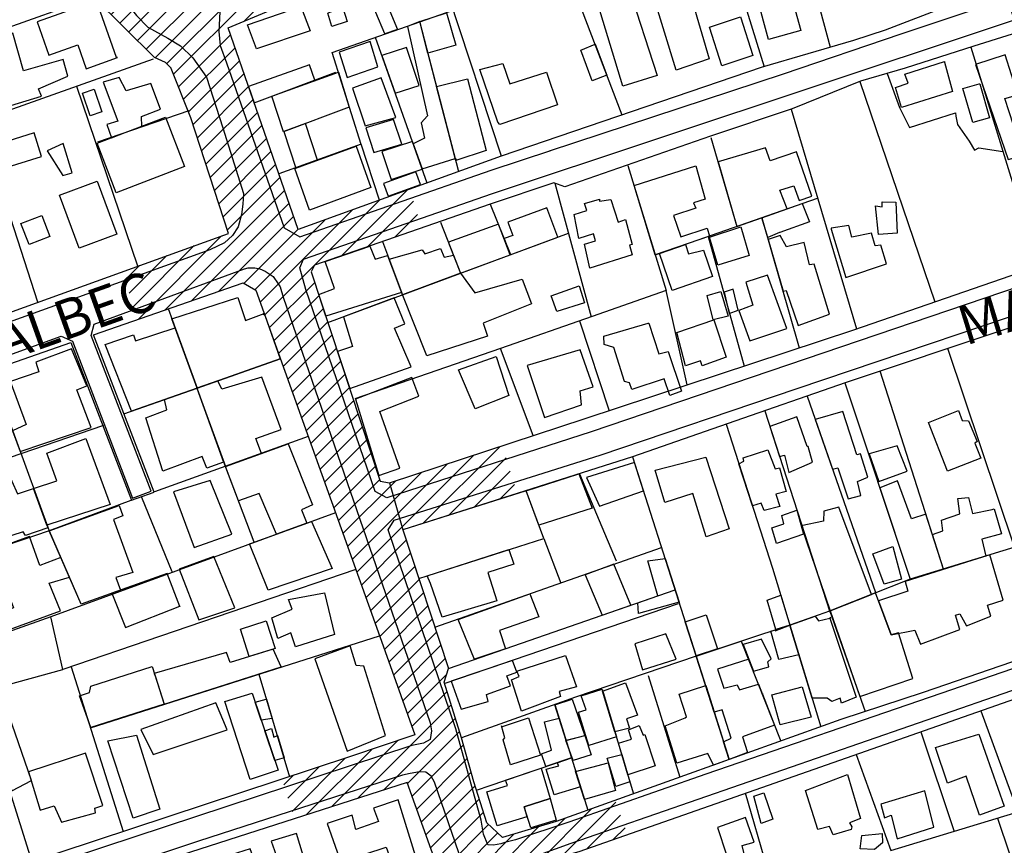
# Model space of a CAD drawing. Units: millimetres. Extents: x -1109 to 3856, y 299 to 2024.
# Drawn here: x 3203 to 3452, y 1181 to 1390 of the extents above; entities that cross this region are included whole.
import ezdxf

# ---------------------------------------------------------------- set-up
doc = ezdxf.new("R2010")
doc.units = ezdxf.units.MM
doc.header["$LTSCALE"] = 5
doc.layers.add('A01_NUEVO', color=1, linetype='Continuous', lineweight=0)
doc.layers.add('A06_TEXTO', color=7, linetype='Continuous', lineweight=13)
doc.styles.add('MONOTXT', font='MONOTXT', dxfattribs={"height": 0.2})

msp = doc.modelspace()

# ---------------------------------------------------------------- hatches: boundary and pattern name
at = {"layer": 'A01_NUEVO'}
h = msp.add_hatch(dxfattribs=at)
h.set_pattern_fill('ANSI31', color=10, scale=25)
h.set_pattern_definition([(45, (-363595.6335, -6307394.8923), (-2.2097086912, 2.2097086912), [])])
h.paths.add_polyline_path([(3234.975, 1484.977), (3226.815, 1510.707), (3227.495, 1512.897), (3265.345, 1527.017), (3269.675, 1526.487), (3265.045, 1536.497), (3262.015, 1540.837), (3255.995, 1545.647), (3251.185, 1549.147), (3236.865, 1555.337), (3235.345, 1552.367), (3227.625, 1543.817), (3214.819, 1528.022), (3212.005, 1527.227), (3208.155, 1526.817), (3202.965, 1527.617), (3169.855, 1535.777), (3167.32, 1536.39), (3164.627, 1525.427), (3193.345, 1516.597), (3192.945, 1497.647), (3192.415, 1486.547), (3208.795, 1431.367), (3221.645, 1395.287), (3237.005, 1379.987), (3239.765, 1378.707), (3241.265, 1377.197), (3246.235, 1364.697), (3255.695, 1335.507), (3228.894, 1325.827), (3232.713, 1313.694), (3259.455, 1323.007), (3262.635, 1321.107), (3278.105, 1277.902), (3293.575, 1234.697), (3302.865, 1208.647), (3286.565, 1203.087), (3271.195, 1198.017), (3269.265, 1197.393), (3272.396, 1187.397), (3300.975, 1196.557), (3309.035, 1173.917), (3328.765, 1109.537), (3334.525, 1091.397), (3333.415, 1088.917), (3322.145, 1084.747), (3321.485, 1085.497), (3316.375, 1083.987), (3316.435, 1080.717), (3307.003, 1077.312), (3310.889, 1064.952), (3327.015, 1070.407), (3341.665, 1073.137), (3347.705, 1051.297), (3351.585, 1036.837), (3368.245, 983.007), (3374.485, 964.057), (3363.655, 959.937), (3345.746, 954.061), (3349.115, 943.335), (3360.855, 946.997), (3377.575, 952.207), (3387.075, 920.257), (3393.395, 898.987), (3398.065, 883.277), (3370.954, 873.893), (3373.109, 867.042), (3400.785, 875.987), (3402.255, 874.787), (3412.815, 842.227), (3417.155, 824.797), (3401.545, 819.767), (3389.211, 815.798), (3390.946, 810.315), (3420.515, 820.347), (3427.025, 798.207), (3437.925, 760.657), (3453.165, 710.597), (3466.675, 669.247), (3469.475, 660.497), (3466.725, 656.637), (3430.903, 644.656), (3436.415, 627.757), (3438.925, 626.907), (3440.005, 624.857), (3440.365, 617.284), (3430.285, 610.917), (3409.665, 599.387), (3386.515, 589.547), (3384.352, 577.388), (3398.095, 573.277), (3421.045, 580.257), (3422.765, 580.787), (3428.885, 582.107), (3458.115, 584.857), (3501.255, 588.987), (3506.705, 589.267), (3503.325, 613.777), (3498.425, 627.087), (3488.885, 649.137), (3513.883, 657.679), (3507.599, 675.575), (3478.875, 666.827), (3465.965, 709.317), (3467.365, 714.129), (3494.948, 723.587), (3492.328, 731.426), (3474.185, 725.397), (3463.775, 722.217), (3459.905, 735.167), (3461.075, 735.387), (3447.755, 779.767), (3444.645, 790.047), (3446.805, 794.477), (3474.961, 803.829), (3472.375, 811.747), (3445.075, 802.567), (3442.315, 802.297), (3440.489, 803.204), (3439.925, 804.747), (3439.565, 806.287), (3432.755, 827.327), (3412.165, 897.977), (3413.595, 901.087), (3448.529, 912.806), (3444.804, 923.911), (3424.415, 917.037), (3424.655, 919.947), (3424.525, 920.277), (3415.235, 917.727), (3401.625, 962.127), (3410.924, 964.693), (3410.095, 967.817), (3429.212, 974.363), (3425.101, 986.244), (3399.265, 977.437), (3388.525, 973.777), (3371.385, 1027.387), (3370.485, 1027.087), (3354.604, 1080.383), (3354.485, 1083.197), (3355.365, 1084.187), (3356.595, 1084.777), (3361.285, 1086.147), (3375.045, 1090.847), (3382.707, 1093.551), (3380.358, 1101.492), (3351.909, 1091.943), (3346.89, 1106.612), (3341.955, 1121.037), (3334.815, 1148.327), (3327.965, 1174.537), (3344.505, 1179.077), (3356.677, 1183.347), (3353.556, 1192.041), (3338.645, 1186.697), (3325.075, 1182.587), (3321.065, 1186.377), (3317.805, 1196.727), (3314.685, 1207.887), (3310.295, 1221.917), (3311.405, 1225.367), (3299.874, 1260.471), (3328.815, 1269.668), (3325.015, 1281.725), (3296.495, 1272.337), (3294.135, 1272.807), (3285.41, 1299.292), (3276.685, 1325.777), (3277.455, 1327.417), (3304.606, 1336.989), (3301.566, 1346.633), (3293.935, 1343.877), (3273.325, 1336.437), (3264.485, 1361.977), (3255.645, 1387.517), (3266.375, 1392.017), (3258.39, 1416.292), (3250.405, 1440.567), (3278.362, 1451.448), (3271.769, 1468.389), (3245.555, 1458.307), (3243.135, 1459.247)])

# ---------------------------------------------------------------- linework, layer by layer
at = {"color": 253}
for p, q in [((3393.365, 1437.077, 839.43), (3408.005, 1382.597, 837.87)), ((3355.345, 1365.427, 833.91), (3336.155, 1415.477, 835.01)), ((3324.805, 1355.017, 833.22), (3307.925, 1406.277, 833.37)), ((3221.605, 1395.267, 831.72), (3158.465, 1372.787, 828.91)), ((3313.975, 1351.107, 832.69), (3304.145, 1389.077, 834.23)), ((3305.985, 1348.227, 832.4), (3292.905, 1385.057, 833)), ((3443.595, 1382.647, 838.49), (3460.575, 1327.157, 837.83)), ((3236.635, 1379.587, 831.19), (3170.215, 1356.027, 829.57)), ((3262.225, 1368.497, 831.58), (3282.895, 1376.297, 832.45)), ((3415.465, 1373.917, 836.89), (3434.445, 1318.177, 835.57)), ((3232.775, 1327.227, 829.8), (3217.345, 1372.667, 830.76)), ((3245.735, 1366.467, 831.08), (3222.585, 1358.597, 831.01)), ((3398.145, 1366.917, 836.57), (3414.645, 1311.367, 836.57)), ((3207.485, 1318.097, 829.16), (3192.725, 1363.627, 830.42)), ((3377.815, 1359.737, 835.98), (3384.345, 1337.237, 836.55)), ((3356.815, 1352.637, 835.88), (3366.485, 1321.017, 835.65)), ((3338.285, 1348.197, 835.83), (3347.475, 1314.387, 835.61)), ((3321.975, 1342.897, 832.64), (3327.085, 1330.157, 832.44)), ((3363.725, 1330.027, 836.49), (3404.775, 1344.377, 836.66)), ((3309.385, 1338.327, 832.23), (3314.445, 1325.427, 832.4)), ((3390.655, 1339.437, 836.92), (3400.165, 1306.547, 836.08)), ((3280.905, 1312.977, 830.9), (3341.725, 1335.547, 833.62)), ((3294.695, 1333.417, 831.93), (3299.745, 1319.967, 831.93)), ((3377.095, 1334.697, 836.08), (3386.245, 1301.937, 836.08)), ((3344.585, 1313.347, 835.52), (3352.065, 1290.597, 834.68)), ((3332.865, 1284.377, 831.99), (3324.555, 1306.357, 832.35)), ((3454.585, 1256.057, 838.39), (3437.725, 1306.327, 836.22)), ((3436.675, 1250.567, 837.86), (3420.595, 1300.617, 836.63)), ((3402.145, 1294.327, 836.09), (3419.485, 1244.587, 838.14)), ((3391.425, 1290.597, 835.82), (3407.895, 1239.767, 837.63)), ((3224.095, 1286.867, 829.27), (3184.055, 1273.147, 828.66)), ((3275.895, 1284.067, 830.25), (3237.015, 1270.067, 830.25)), ((3357.975, 1278.947, 835.11), (3382.455, 1202.387, 835.85)), ((3344.555, 1274.677, 832.13), (3353.795, 1252.677, 832.34)), ((3296.495, 1272.337, 830.1), (3299.875, 1260.467, 832.39)), ((3233.755, 1268.777, 829.07), (3241.425, 1249.897, 829.07)), ((3282.795, 1264.787, 829.8), (3210.795, 1238.427, 827.7)), ((3335.515, 1258.287, 832.34), (3339.825, 1247.007, 832.34)), ((3307.975, 1235.817, 830.13), (3365.305, 1256.027, 832.82)), ((3311.405, 1225.367, 830.22), (3368.725, 1245.317, 832.75)), ((3310.555, 1221.707, 832.46), (3369.595, 1241.857, 834.97)), ((3407.855, 1239.897, 838.7), (3416.855, 1214.507, 838.69)), ((3220.795, 1210.397, 831.28), (3293.925, 1233.697, 832.14)), ((3385.435, 1232.307, 835.74), (3395.455, 1207.017, 835.3)), ((3188.915, 1230.667, 830.44), (3205.955, 1176.507, 829.73)), ((3215.905, 1225.847, 830.74), (3229.115, 1184.147, 830.01)), ((3158.465, 1209.917, 827.24), (3213.835, 1225.137, 827.24)), ((3263.445, 1223.987, 831.62), (3271.195, 1198.017, 831.37)), ((3361.885, 1223.637, 834.5), (3369.965, 1197.867, 834.35)), ((3350.305, 1220.007, 834.46), (3358.245, 1193.687, 834.51)), ((3338.305, 1216.277, 834.47), (3346.645, 1189.547, 833.85)), ((3446.085, 1214.707, 837.49), (3455.485, 1189.087, 838.13)), ((3430.945, 1209.397, 837.25), (3439.385, 1184.187, 837.67)), ((3393.455, 1170.097, 835.9), (3386.555, 1193.827, 835.36))]:
    msp.add_line(p, q, dxfattribs=at)
at = {"color": 253, "extrusion": (-0.2938, -0.104782, 0.950106), "elevation": -344.788}
msp.add_lwpolyline([(-267.563, 3739.367), (-223.996, 3738.758), (-158.417, 3735.809)], dxfattribs=at)
at = {"color": 253, "extrusion": (-0.001725, 0.001799, 0.999997), "elevation": 830.427}
msp.add_lwpolyline([(3261.958, 1386.796), (3275.458, 1391.396), (3277.788, 1385.296), (3264.288, 1380.686)], close=True, dxfattribs=at)
at = {"color": 253}
for points, elevation in [([(3281.345, 1391.447), (3284.685, 1392.557), (3285.755, 1389.097), (3281.875, 1387.877), (3280.835, 1391.247)], 834.49), ([(3294.535, 1380.467), (3297.905, 1370.987), (3303.985, 1372.947), (3300.805, 1382.507)], 834.26), ([(3266.675, 1370.177), (3283.525, 1376.257), (3286.285, 1367.407), (3269.645, 1361.207)], 833.9), ([(3290.445, 1362.187), (3292.485, 1355.937), (3299.555, 1358.077), (3297.505, 1364.327)], 833.72), ([(3209.825, 1356.417), (3213.795, 1350.117), (3216.175, 1350.857), (3213.895, 1358.217)], 831.79), ([(3345.785, 1317.897), (3338.785, 1315.767), (3337.395, 1319.707), (3344.475, 1322.187)], 835.22)]:
    msp.add_lwpolyline(points, close=True, dxfattribs=dict(at, elevation=elevation))
at = {"color": 253, "extrusion": (-0.022504, -0.031596, 0.999247), "elevation": 714.703}
msp.add_lwpolyline([(1891.41, 3044.394), (1871.88, 3059.088), (1890.636, 3085.64)], dxfattribs=at)
at = {"color": 253, "extrusion": (-0.000841714, 0.000388993, 1), "elevation": 832.591}
msp.add_lwpolyline([(3304.847, 1388.754), (3311.587, 1390.974), (3313.987, 1382.824), (3306.887, 1380.804)], close=True, dxfattribs=at)
at = {"color": 253, "extrusion": (0.003942, -0.00086814, 0.999992), "elevation": 845.431}
msp.add_lwpolyline([(3266.413, 1361.972), (3269.443, 1352.772), (3274.973, 1354.762), (3271.923, 1364.032)], close=True, dxfattribs=at)
at = {"color": 253, "extrusion": (-0.027851, -0.031694, 0.99911), "elevation": 696.867}
msp.add_lwpolyline([(1587.224, 3216.09), (1574.442, 3223.674), (1563.722, 3204.239)], dxfattribs=at)
at = {"color": 253, "extrusion": (-0.019593, -0.006745, 0.999785), "elevation": 759.843}
msp.add_lwpolyline([(-209.944, 3573.076), (-202.522, 3573.007), (-202.403, 3581.28), (-209.82, 3581.21)], close=True, dxfattribs=at)
at = {"color": 253, "extrusion": (-0.001661, -0.000636894, 0.999998), "elevation": 825.096}
msp.add_lwpolyline([(3206.631, 1333.203), (3204.591, 1338.523), (3209.841, 1340.533), (3211.881, 1335.213)], close=True, dxfattribs=at)
at = {"color": 253, "extrusion": (-0.006417, 0.005903, 0.999962), "elevation": 822.541}
msp.add_lwpolyline([(3386.473, 1315.795), (3387.693, 1310.355), (3390.033, 1311.195), (3388.703, 1316.535)], close=True, dxfattribs=at)
at = {"color": 253, "extrusion": (0.890522, 0.325079, 0.318267), "elevation": 3577.89}
msp.add_lwpolyline([(62.496, -325.869), (83.438, -325.204), (125.378, -325.51)], dxfattribs=at)
at = {"color": 253, "extrusion": (0.331904, -0.943305, 0.003839), "elevation": -141.722}
msp.add_lwpolyline([(3474.311, 829.82), (3493.945, 830.73), (3516.271, 830.73)], dxfattribs=at)
at = {"color": 253, "extrusion": (-0.007778, -0.002885, 0.999966), "elevation": 803.889}
msp.add_lwpolyline([(3329.868, 1306.702), (3333.028, 1296.772), (3324.517, 1293.382), (3320.317, 1303.322), (3320.317, 1303.292)], close=True, dxfattribs=at)
at = {"color": 253, "extrusion": (0.017903, 0.005074, 0.999827), "elevation": 892.238}
msp.add_lwpolyline([(316.989, -3419.038), (337.031, -3416.351), (379.967, -3413.127)], dxfattribs=at)
at = {"color": 253, "extrusion": (-0.474529, -0.140057, 0.869026), "elevation": -1073.668}
msp.add_lwpolyline([(-278.721, 3576.829), (-278.799, 3576.688), (-226.476, 3578.81)], dxfattribs=at)
at = {"color": 253, "extrusion": (-0.480265, -0.148258, 0.864503), "elevation": -1092.782}
msp.add_lwpolyline([(-232.453, 3541.474), (-194.178, 3542.031), (-152.248, 3541.852)], dxfattribs=at)
at = {"color": 253, "extrusion": (-0.003386, 0.001734, 0.999993), "elevation": 827.612}
msp.add_lwpolyline([(3423.119, 1271.274), (3430.249, 1273.914), (3427.739, 1280.294), (3420.679, 1278.294)], close=True, dxfattribs=at)
at = {"color": 253, "extrusion": (-0.054761, -0.020399, 0.998291), "elevation": 622.244}
msp.add_lwpolyline([(-16.319, 3574.259), (-14.762, 3607.458), (-27.653, 3607.458)], dxfattribs=at)
at = {"color": 253, "extrusion": (0.219368, -0.728213, 0.649294), "elevation": 324.549}
msp.add_lwpolyline([(3459.437, 814.585), (3437.43, 812.442), (3417.754, 811.324)], dxfattribs=at)
at = {"color": 253, "extrusion": (0.002256, -0.000515532, 0.999997), "elevation": 840.447}
msp.add_lwpolyline([(3344.126, 1249.551), (3348.376, 1239.321), (3355.666, 1241.861), (3351.326, 1252.231)], close=True, dxfattribs=at)
at = {"color": 253, "extrusion": (-0.013243, -0.005233, 0.999899), "elevation": 780.566}
msp.add_lwpolyline([(3250.884, 1253.56), (3236.953, 1248.54), (3240.413, 1239.889), (3254.134, 1245.229), (3254.104, 1245.219)], close=True, dxfattribs=at)
at = {"color": 253, "extrusion": (-0.001357, 0.008415, 0.999964), "elevation": 841.787}
msp.add_lwpolyline([(3398.916, 1229.347), (3401.206, 1221.817), (3396.116, 1220.627), (3394.106, 1227.767), (3395.186, 1228.127), (3395.226, 1227.897)], close=True, dxfattribs=at)
at = {"color": 253, "extrusion": (0.001303, 0.000430235, 0.999999), "elevation": 838.619}
msp.add_lwpolyline([(3260.616, 1218.777), (3267.176, 1199.277), (3260.146, 1196.957), (3253.756, 1216.667)], close=True, dxfattribs=at)
at = {"color": 253, "extrusion": (0.008052, 0.043499, 0.999021), "elevation": 913.52}
msp.add_lwpolyline([(-3065.254, -1767.065), (-3070.049, -1758.516), (-3065.602, -1756.441), (-3061.19, -1764.846)], close=True, dxfattribs=at)
at = {"color": 253, "extrusion": (0.000597203, 0.000453087, 1), "elevation": 835.8}
msp.add_lwpolyline([(3231.967, 1208.139), (3237.847, 1189.399), (3231.147, 1187.149), (3224.737, 1206.679)], close=True, dxfattribs=at)
at = {"color": 253, "extrusion": (0.027931, -0.097969, 0.994797), "elevation": 805.536}
msp.add_lwpolyline([(3548.979, 328.521), (3549.184, 323.341), (3544.387, 323.22), (3544.074, 328.642)], close=True, dxfattribs=at)
at = {"color": 253, "extrusion": (0.314062, -0.944187, 0.099375), "elevation": -2.979}
msp.add_lwpolyline([(3526.13, 836.848), (3529.279, 837.441), (3551.289, 838.537)], dxfattribs=at)
at = {"color": 253, "extrusion": (-0.027391, 0.02669, 0.999268), "elevation": 774.066}
msp.add_lwpolyline([(-3221.763, 1626.358), (-3218.562, 1632.692), (-3215.765, 1631.326), (-3219.389, 1625.11)], close=True, dxfattribs=at)
at = {"color": 253, "extrusion": (-0.010942, 0.015172, 0.999825), "elevation": 815.176}
msp.add_lwpolyline([(3346.009, 1180.245), (3347.53, 1174.764), (3341.19, 1172.814), (3339.479, 1178.185)], close=True, dxfattribs=at)
at = {"color": 253, "extrusion": (-0.008887, 0.001687, 0.999959), "elevation": 808.309}
msp.add_lwpolyline([(3423.266, 1181.735), (3428.436, 1182.315), (3428.556, 1179.945), (3426.487, 1178.215), (3422.826, 1178.365)], close=True, dxfattribs=at)
for points in [[(3202.725, 1469.817, 832.29), (3204.205, 1465.267, 832.19), (3205.645, 1461.457, 832.19), (3207.295, 1456.607, 832.12), (3214.975, 1434.797, 831.8), (3220.255, 1417.497, 831.55), (3228.685, 1395.497, 831.05), (3232.425, 1390.667, 831.05), (3235.295, 1387.657, 831.05), (3240.375, 1384.897, 831.14), (3243.625, 1382.977, 831.14), (3246.705, 1379.897, 831.14), (3250.145, 1374.987, 831.14), (3254.305, 1362.217, 830.86), (3259.525, 1345.567, 830.41), (3259.355, 1342.857, 830.56), (3258.985, 1340.257, 830.56), (3258.155, 1337.147, 830.52), (3256.725, 1334.927, 830.5), (3254.715, 1333.137, 832.44), (3250.995, 1331.317, 830.19), (3158.465, 1298.017, 826.64)], [(3247.605, 1441.497, 832.7), (3251.165, 1423.157, 832.47), (3253.625, 1414.947, 832.34), (3254.615, 1410.987, 832.33), (3255.035, 1407.527, 832.28), (3255.215, 1403.747, 832.22), (3255.095, 1400.537, 831.96), (3254.345, 1395.607, 831.8), (3253.525, 1391.597, 831.73), (3253.325, 1386.607, 831.56), (3253.655, 1383.027, 831.52), (3255.185, 1378.647, 831.33), (3269.805, 1336.887, 830.62), (3273.805, 1334.607, 830.62), (3322.155, 1351.467, 833.21), (3337.262, 1356.452, 833.597)], [(3336.975, 1356.357, 833.59), (3396.145, 1375.877, 835.11), (3425.935, 1386.027, 836.05), (3511.385, 1414.527, 840.92), (3538.075, 1423.387, 842.88), (3539.275, 1425.187, 842.92), (3538.015, 1429.367, 842.6)], [(3465.025, 1325.177, 836.2), (3347.495, 1285.287, 832.73), (3295.775, 1268.567, 829.42), (3292.815, 1270.197, 829.42), (3275.265, 1321.307, 830.39), (3273.815, 1326.777, 830.39), (3274.745, 1328.957, 830.62), (3322.525, 1345.607, 833.09), (3488.355, 1400.837, 839.26)], [(3175.655, 1295.827, 828.5), (3213.425, 1309.507, 829.17), (3216.285, 1308.197, 829.17), (3231.475, 1268.527, 828.94), (3236.145, 1270.237, 828.95), (3220.965, 1309.677, 829.27), (3221.755, 1312.547, 829.27), (3253.355, 1324.127, 830.19), (3259.755, 1326.507, 830.23), (3260.715, 1326.737, 830.23), (3262.375, 1326.797, 830.28), (3263.625, 1326.547, 830.3), (3265.015, 1325.937, 830.39), (3267.065, 1324.597, 830.39), (3268.295, 1322.697, 830.39), (3268.765, 1321.977, 830.39), (3269.595, 1319.347, 830.39), (3306.745, 1211.647, 830.27), (3307.115, 1209.607, 830.25), (3306.745, 1207.387, 830.2), (3305.085, 1206.467, 830.12), (3302.115, 1205.907, 830.12), (3224.105, 1180.167, 827.94), (3193.135, 1169.937, 827.39)], [(3497.975, 1240.447, 837.59), (3435.955, 1219.087, 835.14), (3376.515, 1198.647, 832.87), (3341.845, 1186.507, 831.65), (3328.335, 1182.007, 830.72), (3325.615, 1181.377, 830.68), (3324.625, 1181.067, 830.68), (3322.785, 1180.667, 830.6), (3321.365, 1180.737, 830.57), (3320.255, 1183.507, 830.54), (3319.705, 1187.027, 830.51), (3313.225, 1210.167, 830.46), (3296.165, 1260.507, 829.42), (3297.635, 1262.897, 829.82), (3349.735, 1279.397, 832.71), (3399.595, 1296.257, 834.1), (3474.065, 1321.367, 836.4)], [(3607.355, 1177.007, 843.84), (3645.835, 1188.917, 846.89), (3650.435, 1190.807, 847.58), (3651.945, 1192.567, 848), (3652.205, 1192.887, 848.11), (3653.625, 1195.517, 848.12), (3653.435, 1197.207, 848.12), (3644.165, 1223.767, 848.63), (3627.405, 1272.117, 847.92), (3623.155, 1270.847, 848.07), (3621.555, 1273.557, 847.93), (3620.355, 1274.727, 847.71), (3616.545, 1274.537, 846.99), (3597.505, 1268.337, 843.27), (3492.325, 1233.027, 837.16), (3342.395, 1181.087, 831.54), (3327.415, 1175.707, 830.57), (3325.365, 1174.607, 830.53), (3323.825, 1172.987, 830.53), (3327.035, 1158.667, 830.63), (3346.335, 1096.367, 830.82)], [(3158.465, 1025.757, 827.04), (3169.885, 1029.637, 827.04), (3198.065, 1038.957, 827.57), (3259.295, 1059.597, 827.11), (3336.355, 1084.187, 830.35), (3338.155, 1085.407, 830.44), (3339.485, 1087.057, 830.56), (3340.285, 1088.377, 830.56), (3340.605, 1089.717, 830.56), (3340.605, 1091.677, 830.56), (3339.775, 1094.417, 830.64), (3313.975, 1178.787, 830.1), (3307.855, 1196.617, 830.28), (3307.035, 1198.157, 830.28), (3305.625, 1199.197, 830.28), (3304.035, 1199.207, 830.28), (3301.725, 1198.857, 830.23), (3299.745, 1198.377, 830.23), (3248.125, 1181.697, 828.37), (3186.045, 1161.087, 827.32), (3158.465, 1152.017, 826.18)]]:
    msp.add_polyline3d(points)
at = {"color": 253}
for points in [[(3386.645, 1431.307, 838.31), (3394.925, 1402.527, 838.15), (3399.715, 1403.757, 838.28), (3401.245, 1397.567, 838.2), (3397.865, 1396.657, 837.86), (3400.535, 1386.817, 837.72), (3392.345, 1384.517, 837.67), (3381.385, 1424.917, 837.95), (3378.675, 1424.367, 837.72), (3374.805, 1437.477, 837.89), (3378.475, 1438.667, 837.97), (3377.735, 1441.767, 837.99), (3390.435, 1445.627, 838.01), (3391.435, 1442.247, 837.99), (3388.605, 1441.287, 838.02), (3390.375, 1436.097, 838.04), (3386.115, 1434.637, 838.02), (3386.595, 1431.357, 838.12)], [(3482.705, 1392.817, 839.41), (3470.235, 1389.437, 839.46), (3461.475, 1387.187, 839.34), (3461.005, 1388.057, 839.34), (3444.305, 1382.877, 838.07), (3426.995, 1377.337, 837.29), (3415.655, 1373.997, 836.97), (3398.365, 1366.987, 836.13), (3377.705, 1360.087, 836.03), (3340.845, 1347.287, 835.59), (3338.045, 1348.277, 835.43), (3321.975, 1342.897, 832.64), (3277.455, 1327.417, 830.59), (3276.685, 1325.777, 830.59), (3294.135, 1272.807, 830.1), (3296.495, 1272.337, 830.1), (3345.985, 1288.657, 832.42), (3413.925, 1311.117, 836.37), (3460.575, 1327.157, 837.78), (3498.085, 1339.117, 837.42), (3517.115, 1345.457, 838.86), (3543.095, 1354.247, 839.71), (3583.035, 1367.787, 846.84), (3569.755, 1412.827, 847.08)], [(3158.465, 1300.397, 830.37), (3255.695, 1335.507, 830.37), (3246.235, 1364.697, 831.05), (3241.265, 1377.197, 831.27), (3241.195, 1377.317, 831.27), (3239.765, 1378.707, 831.27), (3237.005, 1379.987, 831.26), (3221.645, 1395.287, 831.62)], [(3437.915, 1393.107, 838.82), (3421.885, 1386.957, 837.86), (3413.855, 1384.317, 837.69), (3390.805, 1377.527, 836.81), (3324.765, 1355.007, 832.93), (3273.325, 1336.437, 831.1), (3255.645, 1387.517, 831.64), (3266.375, 1392.017, 832.29)], [(3422.425, 1375.987, 837.48), (3425.485, 1367.347, 837.55), (3428.035, 1362.247, 837.56), (3439.715, 1365.977, 837.85), (3439.765, 1365.157, 837.85), (3440.185, 1363.047, 837.74), (3443.185, 1358.837, 837.74), (3444.515, 1356.567, 838.15), (3445.595, 1357.117, 838.15), (3451.685, 1356.207, 837.22)], [(3604.415, 1320.697, 846.11), (3591.675, 1358.267, 846.33), (3557.495, 1346.557, 840.8), (3525.115, 1335.457, 839.02), (3471.205, 1317.817, 837.82), (3452.145, 1311.147, 836.81), (3412.015, 1297.757, 836.29), (3381.915, 1287.287, 835.53), (3357.975, 1278.947, 835.11), (3299.875, 1260.467, 830.79), (3311.405, 1225.367, 830.22)], [(3158.465, 1286.467, 826.82), (3169.565, 1290.797, 828.22), (3188.365, 1242.577, 827.61), (3194.835, 1244.737, 827.92), (3176.235, 1294.047, 828.32), (3215.845, 1307.857, 829.24), (3231.155, 1267.947, 828.99), (3236.925, 1270.037, 829.17), (3221.545, 1309.787, 829.17), (3259.455, 1323.007, 830.41), (3262.635, 1321.107, 830.41), (3293.575, 1234.697, 829.65), (3302.865, 1208.647, 830.22), (3286.565, 1203.087, 831.32), (3194.355, 1172.687, 829.55), (3183.555, 1168.827, 828.94), (3163.845, 1162.737, 828.16), (3158.465, 1179.307, 828.16)], [(3371.805, 1297.147, 835.73), (3366.485, 1321.017, 835.65), (3347.755, 1314.447, 835.77), (3324.555, 1306.357, 832.35), (3287.675, 1293.587, 830.64)], [(3604.415, 1320.697, 846.11), (3600.445, 1319.607, 845.09), (3605.265, 1306.337, 846.58), (3613.725, 1282.467, 846.96), (3547.275, 1259.567, 840.25), (3508.725, 1245.577, 839.08), (3476.205, 1234.637, 838.37), (3431.495, 1219.337, 836.68), (3410.695, 1212.467, 836.68), (3382.455, 1202.387, 835.85), (3338.645, 1186.697, 833.78), (3325.075, 1182.587, 833.08), (3321.065, 1186.377, 832.4), (3317.805, 1196.727, 832.4), (3314.685, 1207.887, 832.48), (3310.295, 1221.917, 832.48), (3311.405, 1225.367, 830.22)], [(3528.755, 1280.807, 840.28), (3487.815, 1267.327, 839.04), (3454.705, 1256.097, 838.26), (3428.245, 1247.977, 837.68), (3407.825, 1239.887, 837.43), (3397.785, 1236.397, 836.5), (3374.085, 1228.547, 835.91), (3343.545, 1218.137, 834.54), (3314.685, 1207.887, 832.29)], [(3287.945, 1250.427, 829.82), (3213.835, 1225.137, 827.24), (3210.795, 1238.427, 827.7), (3166.875, 1222.847, 826.81)], [(3414.515, 1203.637, 836.63), (3423.345, 1179.317, 836.74), (3454.705, 1188.837, 838.29), (3488.215, 1199.707, 840.07), (3478.165, 1225.957, 839.48)], [(3265.345, 1217.617, 831.42), (3266.795, 1212.777, 831.25), (3264.005, 1212.307, 831.76), (3262.465, 1216.887, 831.76), (3265.255, 1217.597, 831.42)], [(3158.465, 1033.217, 827.72), (3159.955, 1033.177, 827.72), (3162.875, 1032.107, 827.81), (3165.025, 1031.677, 827.85), (3194.935, 1041.407, 827.79), (3222.645, 1049.267, 828.27), (3231.885, 1052.447, 828.36), (3304.555, 1076.407, 830.11), (3316.435, 1080.717, 831.07), (3316.375, 1083.987, 832.13), (3321.485, 1085.497, 832.35), (3322.145, 1084.747, 832.35), (3333.415, 1088.917, 832.75), (3334.525, 1091.397, 832.75), (3328.765, 1109.537, 832.87), (3309.035, 1173.917, 832.24), (3300.975, 1196.557, 831.38), (3241.365, 1177.417, 830.23), (3173.225, 1154.777, 828.5), (3158.465, 1150.477, 829.1)], [(3450.335, 1187.507, 838.29), (3456.455, 1169.187, 838.53), (3469.015, 1144.337, 838.64), (3474.215, 1132.817, 837.87)]]:
    msp.add_polyline3d(points, dxfattribs=at)
for points in [[(3364.125, 1424.887, 840.32), (3377.385, 1379.687, 839.73), (3369.005, 1376.767, 839.13), (3355.185, 1421.947, 839.33)], [(3294.045, 1397.917, 834.43), (3298.525, 1387.097, 834.21), (3295.285, 1385.967, 834.21), (3290.775, 1396.867, 834.21)], [(3356.825, 1398.137, 839.71), (3364.185, 1375.447, 839.55), (3355.535, 1372.747, 838.46), (3348.485, 1395.827, 839.59)], [(3222.315, 1394.347, 833.21), (3207.315, 1389.047, 832.94), (3210.305, 1380.597, 832.94), (3217.585, 1383.167, 832.94), (3219.705, 1377.167, 832.94), (3227.655, 1379.977, 832.94), (3227.385, 1379.997, 832.94)], [(3385.265, 1390.267, 837.85), (3388.395, 1380.477, 837.76), (3380.535, 1377.867, 837.99), (3377.415, 1387.657, 837.99)], [(3313.175, 1354.207, 834.55), (3304.145, 1389.077, 834.58), (3300.985, 1387.827, 833.88), (3306.065, 1365.237, 834.24), (3304.455, 1363.447, 834.24), (3305.285, 1359.587, 834.24), (3302.475, 1358.127, 834.24), (3304.705, 1351.837, 834.53), (3313.115, 1354.427, 834.58), (3313.345, 1354.247, 834.55)], [(3196.475, 1384.667, 832.17), (3199.225, 1375.887, 832.17), (3195.075, 1373.467, 832.17), (3198.675, 1367.287, 831.93), (3208.445, 1370.237, 832.03), (3207.635, 1372.097, 832.03), (3215.085, 1375.297, 832.09), (3213.915, 1379.467, 832.23), (3203.835, 1376.617, 832.23), (3201.165, 1386.137, 832.23)], [(3283.765, 1381.337, 834.28), (3285.725, 1374.957, 833.95), (3293.515, 1377.647, 834.16), (3291.555, 1384.027, 834.16)], [(3348.475, 1383.377, 836.14), (3351.475, 1375.517, 834.13), (3347.755, 1374.107, 835.74), (3344.875, 1381.877, 835.98)], [(3444.745, 1378.207, 839.27), (3452.975, 1354.227, 838.58), (3463.145, 1356.997, 838.99), (3461.725, 1361.327, 838.99), (3455.465, 1359.487, 838.99), (3452.215, 1369.637, 839.19), (3455.425, 1370.587, 839.19), (3452.265, 1380.657, 838.98)], [(3262.245, 1368.507, 833.3), (3277.565, 1374.287, 833.55), (3276.265, 1378.167, 833.55), (3260.785, 1372.677, 833.55)], [(3323.885, 1363.637, 834.94), (3319.365, 1376.947, 835.1), (3325.125, 1378.457, 835.1), (3326.925, 1373.307, 835.1), (3336.165, 1376.297, 835.1), (3338.955, 1368.017, 835.66), (3324.365, 1363.057, 834.99)], [(3436.935, 1378.827, 838.03), (3438.945, 1371.357, 838.03), (3425.985, 1367.317, 837.96), (3424.545, 1372.447, 838.13), (3427.685, 1373.507, 838.33), (3426.875, 1375.797, 837.93), (3436.935, 1379.017, 838.03)], [(3229.545, 1361.017, 832.39), (3233.805, 1362.577, 832.42), (3233.695, 1365.087, 832.42), (3238.565, 1366.937, 832.68), (3236.085, 1373.407, 832.68), (3229.845, 1371.577, 832.29), (3228.035, 1374.927, 832.29), (3224.005, 1373.787, 832.24), (3227.715, 1363.927, 832.09), (3224.925, 1363.007, 832.09), (3226.115, 1359.677, 832.11)], [(3298.035, 1364.837, 833.85), (3294.325, 1374.847, 834.07), (3287.085, 1372.257, 833.99), (3290.355, 1362.707, 833.99)], [(3313.235, 1353.977, 834.45), (3308.385, 1372.657, 834.62), (3316.245, 1374.567, 834.62), (3320.925, 1356.457, 834.23)], [(3445.865, 1373.367, 838.9), (3448.255, 1364.717, 838.86), (3444.045, 1363.517, 838.68), (3441.575, 1372.187, 838.59), (3445.685, 1373.367, 838.9)], [(3221.775, 1371.967, 833.12), (3223.705, 1366.237, 832.9), (3220.725, 1365.237, 832.9), (3218.795, 1370.967, 832.9)], [(3227.275, 1345.797, 833.64), (3222.505, 1358.317, 832.56), (3239.815, 1364.917, 833.12), (3244.595, 1352.407, 833.12)], [(3198.415, 1351.867, 831.84), (3208.395, 1354.937, 832.2), (3206.565, 1360.907, 831.69), (3196.575, 1357.837, 831.47)], [(3276.225, 1341.377, 833.88), (3272.495, 1351.947, 833.84), (3288.065, 1357.547, 833.84), (3291.755, 1347.087, 833.84)], [(3379.595, 1353.577, 837.34), (3384.345, 1337.237, 837.16), (3397.065, 1341.687, 837.24), (3395.265, 1346.407, 837.17), (3398.755, 1347.557, 837.31), (3400.095, 1343.857, 837.31), (3403.365, 1344.887, 837), (3399.445, 1356.117, 837.01), (3392.775, 1353.877, 837.13), (3391.595, 1357.177, 837.13)], [(3303.165, 1351.047, 833.89), (3294.965, 1348.107, 833.83), (3296.095, 1344.897, 833.83), (3304.295, 1347.837, 833.83)], [(3358.355, 1347.597, 836.82), (3373.985, 1352.557, 836.3), (3376.305, 1344.117, 836.4), (3373.405, 1343.257, 836.56), (3373.945, 1341.897, 836.5), (3368.345, 1339.987, 836.5), (3370.155, 1334.637, 836.32), (3376.835, 1336.787, 836.52), (3377.475, 1334.827, 836.41), (3363.715, 1330.057, 837)], [(3217.955, 1331.777, 831.67), (3212.985, 1345.147, 831.46), (3222.505, 1348.697, 831.46), (3227.485, 1335.327, 831.46)], [(3352.435, 1344.077, 836.61), (3354.295, 1338.307, 837.35), (3356.165, 1338.987, 837.25), (3357.855, 1332.687, 836.44), (3357.195, 1332.547, 836.44), (3357.845, 1330.027, 836.43), (3347.175, 1326.667, 836.6), (3345.835, 1332.777, 836.58), (3348.615, 1333.597, 836.58), (3348.065, 1335.357, 836.55), (3344.365, 1334.167, 836.56), (3343.235, 1340.287, 836.6), (3346.425, 1341.307, 836.61), (3345.775, 1343.017, 836.58), (3349.575, 1344.117, 837.43), (3349.615, 1343.647, 837.43)], [(3400.915, 1343.027, 837.57), (3402.755, 1338.457, 837.15), (3395.205, 1335.757, 836.87), (3395.155, 1335.677, 836.98), (3392.185, 1334.467, 836.98), (3390.655, 1339.437, 837.43)], [(3424.615, 1343.357, 837.53), (3424.955, 1335.557, 837.36), (3420.195, 1335.197, 837.21), (3419.415, 1342.507, 837.35), (3421.145, 1342.197, 837.35), (3421.095, 1343.497, 837.35)], [(3326.985, 1330.077, 834.38), (3339.025, 1334.547, 834.48), (3336.275, 1341.937, 834.48), (3326.415, 1338.317, 834.43), (3327.705, 1334.987, 834.43), (3325.475, 1334.167, 834.43)], [(3311.595, 1332.677, 833.79), (3314.435, 1325.417, 833.9), (3326.985, 1330.077, 834.38), (3324.015, 1337.807, 834.35), (3311.385, 1333.237, 833.63)], [(3385.385, 1337.147, 836.72), (3387.485, 1329.937, 835.99), (3379.515, 1327.437, 836.23), (3377.475, 1334.547, 836.39)], [(3408.255, 1336.597, 837.38), (3411.935, 1324.297, 837.29), (3422.195, 1327.797, 836.87), (3420.785, 1332.477, 837.05), (3419.345, 1332.307, 837.22), (3418.395, 1335.527, 837.18), (3413.495, 1334.507, 837.47), (3412.715, 1337.507, 837.48), (3408.255, 1336.837, 837.38)], [(3393.985, 1328.167, 836.74), (3396.075, 1320.877, 836.74), (3396.845, 1321.077, 836.74), (3399.845, 1312.197, 837.04), (3407.765, 1315.077, 836.99), (3403.895, 1327.667, 836.84), (3402.705, 1327.567, 836.94), (3401.405, 1333.167, 836.64), (3396.955, 1332.107, 837.23), (3395.345, 1334.937, 836.79), (3392.325, 1333.967, 837.06), (3393.985, 1328.167, 836.74)], [(3280.165, 1328.367, 833.88), (3291.465, 1332.287, 833.3), (3292.815, 1328.987, 833.3), (3296.005, 1329.937, 833.28), (3299.535, 1320.507, 834.11), (3280.375, 1314.557, 832.66), (3278.575, 1320.037, 832.67), (3282.545, 1321.547, 833.77)], [(3296.375, 1328.937, 833.03), (3304.725, 1331.297, 833.54), (3305.425, 1330.357, 833.54), (3309.395, 1331.677, 833.54), (3310.285, 1329.477, 833.54), (3312.645, 1330.007, 833.55), (3314.435, 1325.417, 834.25), (3299.745, 1319.967, 833.57), (3296.375, 1328.937, 833.03)], [(3371.395, 1332.707, 836.39), (3372.145, 1330.287, 836.48), (3375.945, 1331.207, 836.48), (3378.225, 1324.577, 836.11), (3368.015, 1321.067, 836.37), (3364.755, 1330.377, 836.49)], [(3299.745, 1319.967, 833.57), (3314.435, 1325.417, 834.25), (3318.105, 1320.467, 834.13), (3330.075, 1323.917, 834.13), (3332.375, 1317.687, 834.19), (3320.135, 1312.797, 833.93), (3321.295, 1309.497, 833.93), (3305.895, 1304.477, 833.14), (3299.665, 1320.177, 833.57)], [(3386.645, 1323.117, 836.13), (3388.395, 1317.337, 837.01), (3384.875, 1315.957, 837.03), (3387.635, 1308.327, 836.9), (3397.015, 1311.437, 836.89), (3392.105, 1324.927, 836.44)], [(3380.345, 1320.817, 836.75), (3382.165, 1314.577, 836.79), (3378.365, 1313.657, 836.39), (3376.815, 1319.747, 836.28)], [(3264.885, 1314.837, 832.28), (3268.845, 1303.767, 832.34), (3247.775, 1296.347, 831.7), (3241.425, 1313.887, 832.33), (3258.065, 1319.277, 832.15), (3260.025, 1313.487, 832.22), (3264.735, 1315.257, 832.4), (3264.535, 1315.157, 832.4)], [(3286.425, 1296.207, 832.59), (3301.955, 1301.697, 833.26), (3297.725, 1311.487, 833.28), (3300.315, 1312.607, 833.28), (3297.685, 1319.207, 833.29), (3284.795, 1314.417, 833.15), (3287.095, 1306.847, 833.15), (3283.335, 1305.577, 832.5)], [(3378.555, 1313.657, 836.44), (3381.625, 1304.177, 836.25), (3375.585, 1301.967, 836.25), (3375.155, 1303.257, 836.42), (3371.405, 1301.997, 836.52), (3369.215, 1310.387, 836.55)], [(3231.665, 1309.857, 831.33), (3232.215, 1308.307, 831.33), (3242.245, 1311.627, 831.79), (3247.775, 1296.347, 831.79), (3231.155, 1290.497, 831.64), (3224.485, 1307.377, 831.66)], [(3362.125, 1312.757, 835.61), (3364.605, 1305.017, 836.04), (3367.005, 1305.647, 835.92), (3370.345, 1295.537, 836.06), (3367.425, 1294.507, 836.06), (3365.955, 1298.667, 835.85), (3357.775, 1295.957, 835.69), (3357.215, 1297.687, 835.79), (3355.975, 1298.047, 835.83), (3353.255, 1306.617, 835.68), (3350.805, 1307.377, 835.79), (3350.745, 1309.487, 835.84), (3361.925, 1312.807, 835.57)], [(3200.455, 1298.137, 830.87), (3204.575, 1287.127, 830.96), (3201.115, 1285.507, 830.97), (3203.035, 1280.277, 831.02), (3220.965, 1286.357, 830.92), (3217.325, 1295.937, 831.21), (3219.925, 1296.887, 831.23), (3215.975, 1306.277, 831.08), (3207.015, 1302.877, 830.88), (3207.745, 1300.447, 830.93), (3200.535, 1297.987, 830.99)], [(3331.335, 1302.087, 835.83), (3335.685, 1288.877, 835.74), (3345.065, 1292.147, 835.7), (3344.675, 1295.687, 835.73), (3348.005, 1296.697, 835.69), (3344.755, 1305.997, 835.72)], [(3247.735, 1296.337, 831.96), (3254.975, 1276.517, 832.03), (3264.065, 1279.807, 831.84), (3262.655, 1283.597, 831.88), (3269.065, 1285.877, 832.03), (3264.135, 1299.117, 832.03), (3254.085, 1296.077, 832.03), (3253.055, 1298.207, 832.03), (3247.735, 1296.337, 831.96)], [(3287.835, 1293.507, 832.24), (3293.805, 1274.187, 832.29), (3299.095, 1276.097, 832.29), (3294.035, 1290.457, 832.6), (3303.885, 1294.317, 832.61), (3302.105, 1299.007, 832.61)], [(3234.785, 1288.837, 831.33), (3240.165, 1290.867, 831.23), (3239.495, 1293.437, 831.24), (3247.735, 1296.337, 831.65), (3254.485, 1277.587, 831.53), (3250.245, 1276.087, 831.26), (3249.035, 1279.077, 831.26), (3239.145, 1275.357, 831.08)], [(3443.005, 1288.087, 837.62), (3445.175, 1282.837, 837.75), (3444.555, 1282.417, 837.79), (3446.105, 1278.617, 837.54), (3437.635, 1275.347, 837.56), (3432.855, 1287.637, 837.66), (3440.475, 1290.667, 837.53), (3441.405, 1288.157, 837.48)], [(3392.715, 1286.637, 837.24), (3395.155, 1279.077, 837.25), (3396.415, 1279.357, 837.18), (3397.475, 1275.027, 836.77), (3403.495, 1277.567, 836.53), (3402.415, 1281.527, 836.63), (3402.155, 1281.557, 836.91), (3399.535, 1289.047, 836.99)], [(3404.615, 1287.237, 837.01), (3408.605, 1275.807, 837.32), (3409.955, 1276.207, 837.37), (3412.515, 1268.367, 837.4), (3415.755, 1269.177, 837.6), (3414.855, 1272.697, 837.77), (3417.535, 1273.847, 836.9), (3415.655, 1279.717, 837.22), (3414.715, 1279.447, 837.33), (3411.215, 1290.417, 837.35), (3404.195, 1288.437, 837.01)], [(3219.655, 1283.617, 830.76), (3225.765, 1266.917, 830.92), (3209.745, 1261.667, 830.67), (3206.385, 1270.917, 830.75), (3212.265, 1272.907, 830.87), (3209.795, 1279.907, 830.93)], [(3270.855, 1282.257, 831.61), (3276.955, 1266.787, 831.74), (3274.245, 1265.527, 831.75), (3275.565, 1262.187, 831.75), (3267.855, 1259.407, 831.77), (3263.515, 1269.687, 831.77), (3258.295, 1267.817, 831.78), (3254.965, 1276.527, 831.8)], [(3392.165, 1280.707, 837.48), (3394.095, 1275.947, 837.6), (3395.125, 1276.207, 837.28), (3396.855, 1270.147, 837.28), (3394.245, 1269.487, 837.27), (3395.265, 1266.347, 837.28), (3391.235, 1265.377, 837.28), (3390.545, 1267.197, 836.99), (3388.305, 1266.577, 837.19), (3384.885, 1277.177, 837.48), (3386.105, 1277.847, 838.44), (3385.985, 1278.667, 838.17)], [(3363.685, 1275.547, 836.31), (3376.485, 1278.887, 836.18), (3382.385, 1260.757, 836.2), (3376.595, 1258.677, 836.2), (3373.215, 1269.657, 836.16), (3366.145, 1267.427, 836.15)], [(3190.015, 1272.507, 830.04), (3199.455, 1275.967, 830.04), (3202.355, 1269.597, 830.04), (3206.365, 1270.967, 830.12), (3209.985, 1261.027, 830.18), (3204.375, 1259.057, 830.11), (3203.745, 1259.937, 830.11), (3195.045, 1257.187, 830.02), (3189.445, 1272.177, 830.1)], [(3358.485, 1277.477, 834.11), (3346.285, 1273.717, 833.98), (3349.585, 1266.507, 833.97), (3360.735, 1270.317, 833.97)], [(3347.755, 1265.927, 833.97), (3334.265, 1261.697, 833.88), (3331.015, 1270.347, 833.88), (3344.405, 1274.627, 833.88)], [(3241.805, 1270.057, 831.1), (3247.005, 1255.997, 831.26), (3256.615, 1259.407, 831.42), (3251.075, 1272.977, 831.5)], [(3344.505, 1179.077, 833.75), (3478.085, 1225.937, 839.45), (3554.395, 1251.217, 840.15), (3596.335, 1265.717, 844.29), (3616.535, 1271.817, 848.02), (3623.215, 1246.277, 848.59), (3629.205, 1247.527, 848.69), (3639.575, 1218.057, 850.3), (3643.825, 1209.177, 849.64), (3648.805, 1193.767, 848.84), (3645.825, 1192.007, 848.7), (3565.695, 1165.287, 843.13), (3503.755, 1142.667, 837.95), (3398.985, 1107.747, 834.27), (3352.965, 1092.297, 834.39), (3351.825, 1092.187, 833.93), (3341.955, 1121.037, 833.84), (3327.965, 1174.537, 832.62)], [(3420.525, 1271.117, 837.12), (3428.245, 1247.977, 837.49), (3436.675, 1250.567, 837.49), (3432.215, 1264.467, 836.9), (3428.515, 1263.247, 837.28), (3424.975, 1272.867, 837.17)], [(3299.875, 1260.467, 832.39), (3303.915, 1248.177, 830.05), (3335.515, 1258.287, 832.34), (3331.015, 1270.367, 831.99)], [(3449.515, 1265.817, 837.53), (3451.295, 1259.507, 837.67), (3446.345, 1258.137, 838.21), (3447.345, 1253.837, 838.04), (3436.675, 1250.567, 837.75), (3433.875, 1259.287, 838.02), (3436.525, 1260.227, 838.02), (3436.115, 1262.897, 837.49), (3440.745, 1264.547, 837.63), (3440.275, 1268.437, 837.15), (3442.975, 1268.627, 837.05), (3443.995, 1264.637, 837.68), (3448.965, 1265.627, 837.53)], [(3228.055, 1266.647, 830.66), (3229.025, 1264.017, 830.66), (3226.595, 1263.057, 830.66), (3231.545, 1249.687, 830.44), (3227.225, 1248.387, 830.43), (3228.405, 1245.217, 830.43), (3218.425, 1241.687, 830.44), (3210.375, 1260.237, 830.51)], [(3407.995, 1239.957, 839.1), (3418.445, 1244.097, 838.99), (3410.185, 1266.207, 836.88), (3406.365, 1265.197, 836.97), (3406.255, 1262.697, 837.02), (3400.635, 1261.467, 836.93)], [(3399.565, 1265.437, 836.89), (3401.205, 1259.347, 837.27), (3394.415, 1257.007, 836.47), (3393.245, 1261.007, 836.52), (3396.235, 1262.007, 836.52), (3395.765, 1264.107, 836.52)], [(3261.535, 1257.137, 831.14), (3276.695, 1262.587, 831.83), (3281.995, 1250.657, 831.9), (3265.805, 1245.197, 831.15), (3261.065, 1256.907, 831.28)], [(3213.225, 1239.947, 829.77), (3210.395, 1246.977, 829.84), (3215.475, 1248.497, 829.84), (3213.285, 1253.517, 829.84), (3207.985, 1251.497, 829.84), (3205.395, 1258.757, 829.84), (3195.885, 1255.347, 829.67), (3201.305, 1240.777, 829.67), (3194.165, 1238.067, 829.68), (3195.805, 1233.627, 829.68)], [(3423.795, 1256.267, 838.65), (3426.025, 1247.987, 838.69), (3421.625, 1246.697, 838.53), (3418.775, 1254.377, 838.23)], [(3243.245, 1250.557, 830.51), (3248.235, 1237.687, 830.55), (3257.315, 1240.717, 830.55), (3252.025, 1253.717, 830.64), (3243.255, 1250.527, 830.51)], [(3306.015, 1248.867, 832.42), (3326.705, 1255.517, 832.85), (3327.915, 1251.817, 832.85), (3321.325, 1249.687, 832.85), (3323.595, 1242.517, 832.85), (3309.785, 1238.407, 832.62), (3306.855, 1246.887, 832.62), (3305.975, 1248.857, 832.42), (3306.115, 1248.577, 832.42)], [(3366.185, 1253.257, 836.08), (3369.725, 1242.187, 836.03), (3359.455, 1239.307, 835.01), (3359.305, 1242.037, 835.01), (3364.395, 1243.807, 835.27), (3361.865, 1252.607, 835.35), (3366.205, 1253.267, 836.08)], [(3448.355, 1254.147, 838.64), (3426.915, 1247.447, 838.94), (3427.625, 1244.997, 841.41), (3420.245, 1242.477, 841.37), (3423.415, 1233.927, 838.48), (3429.425, 1235.097, 840.75), (3429.425, 1235.097, 838.81), (3430.805, 1231.557, 838.81), (3440.775, 1235.237, 837.96), (3439.715, 1238.927, 838.31), (3440.745, 1239.187, 838.41), (3442.515, 1236.187, 838.41), (3448.615, 1238.657, 838.41), (3447.765, 1241.387, 838.52), (3451.765, 1242.647, 838.44)], [(3280.055, 1244.547, 832.86), (3282.575, 1234.007, 832.86), (3272.655, 1230.907, 832.51), (3271.525, 1234.427, 832.49), (3268.175, 1232.997, 831.85), (3266.725, 1238.177, 831.86), (3271.805, 1240.407, 832.96), (3270.945, 1242.877, 833.05)], [(3317.985, 1227.657, 832.42), (3313.825, 1237.767, 832.42), (3331.995, 1244.257, 832.59), (3334.295, 1238.457, 832.59), (3324.295, 1235.017, 832.59), (3325.825, 1230.387, 832.59), (3317.955, 1227.747, 832.42)], [(3395.495, 1243.917, 836.69), (3397.805, 1236.337, 836.56), (3394.235, 1235.227, 836.64), (3392.005, 1242.707, 836.61)], [(3407.995, 1239.957, 839.1), (3415.465, 1218.307, 839.1), (3428.905, 1222.857, 838.01), (3425.305, 1234.387, 838.08), (3423.415, 1233.927, 838.48), (3419.485, 1244.507, 839.43)], [(3376.575, 1238.997, 836.55), (3379.475, 1230.337, 836.51), (3374.065, 1228.627, 836.09), (3371.325, 1237.187, 835.89)], [(3407.855, 1238.097, 838.79), (3414.575, 1218.117, 838.72), (3410.865, 1216.657, 837.86), (3410.465, 1217.867, 837.86), (3408.415, 1217.017, 837.1), (3407.195, 1217.897, 837.36), (3403.425, 1217.877, 838.26), (3397.785, 1236.397, 836.83), (3404.205, 1238.627, 837.43), (3405.045, 1237.417, 838.07), (3407.855, 1238.097, 838.79), (3408.135, 1238.257, 838.79)], [(3265.235, 1237.457, 832.85), (3267.545, 1230.427, 832.63), (3260.995, 1228.397, 832.72), (3258.765, 1235.367, 832.81)], [(3358.545, 1231.617, 834.9), (3360.495, 1225.037, 835), (3369.025, 1227.757, 834.98), (3366.375, 1234.157, 834.75)], [(3277.595, 1227.867, 832.93), (3285.735, 1204.497, 833.02), (3295.435, 1208.417, 832.99), (3290.015, 1225.947, 833.34), (3288.045, 1226.187, 833.73), (3286.545, 1231.137, 833.19)], [(3390.855, 1218.857, 835.99), (3393.895, 1211.037, 835.88), (3385.815, 1208.077, 835.88), (3387.045, 1204.117, 835.88), (3382.455, 1202.387, 835.82), (3380.985, 1206.797, 835.82), (3382.935, 1207.737, 836.02), (3380.675, 1214.957, 836.09), (3378.635, 1214.327, 835.88), (3374.085, 1228.547, 836.14), (3385.435, 1232.307, 835.79), (3387.405, 1227.737, 835.53), (3379.475, 1225.227, 835.53), (3381.075, 1220.457, 836.04), (3384.415, 1221.277, 835.76), (3385.055, 1220.007, 835.67), (3389.845, 1221.467, 835.64), (3390.885, 1218.787, 835.96), (3391.035, 1218.927, 835.99)], [(3385.945, 1231.497, 835.35), (3388.575, 1224.727, 836.08), (3392.495, 1225.817, 836.08), (3392.165, 1227.077, 835.99), (3393.065, 1227.837, 835.92), (3390.585, 1232.837, 835.06)], [(3239.445, 1216.337, 831.39), (3269.065, 1225.777, 832.52), (3267.075, 1230.247, 832.13), (3256.155, 1226.927, 831.87), (3255.195, 1229.437, 831.48), (3236.955, 1224.107, 831.92), (3237.225, 1223.277, 831.89)], [(3341.015, 1228.697, 834.19), (3343.755, 1220.767, 834.41), (3339.435, 1219.557, 835.74), (3339.715, 1218.337, 835.75), (3329.885, 1214.627, 834.66), (3327.305, 1222.547, 834.69), (3329.245, 1223.357, 835.3), (3328.675, 1224.737, 835.26)], [(3220.895, 1220.907, 831.18), (3236.375, 1225.917, 831.32), (3239.445, 1216.337, 831.39), (3220.915, 1210.437, 831.51), (3218.055, 1218.437, 831.21), (3220.555, 1219.357, 831.54)], [(3327.595, 1227.397, 833.8), (3312.105, 1222.157, 833.7), (3314.645, 1215.067, 833.67), (3321.475, 1217.017, 833.56), (3321.055, 1218.787, 833.98), (3327.125, 1220.987, 833.73), (3326.185, 1223.497, 834.09), (3328.695, 1224.437, 833.77)], [(3356.205, 1221.787, 834.97), (3359.185, 1213.617, 834.48), (3356.455, 1212.667, 834.68), (3357.235, 1210.317, 834.43), (3353.515, 1209.357, 834.56), (3350.405, 1219.697, 834.75)], [(3377.155, 1218.957, 836.5), (3382.455, 1202.387, 836.27), (3378.495, 1200.907, 836.32), (3377.005, 1203.917, 836.22), (3369.205, 1201.407, 835.66), (3366.185, 1210.897, 835.74), (3371.295, 1212.907, 837.16), (3371.645, 1213.177, 837.64), (3369.805, 1218.887, 837.63), (3376.475, 1221.087, 837.31)], [(3350.295, 1220.187, 834.55), (3353.895, 1208.097, 834.36), (3346.905, 1205.907, 834.26), (3344.335, 1214.367, 834.37), (3346.195, 1214.967, 834.82), (3344.995, 1218.507, 834.24)], [(3400.915, 1220.717, 835.91), (3403.135, 1213.047, 835.81), (3395.365, 1211.097, 835.7), (3393.255, 1218.707, 835.87)], [(3252.515, 1216.677, 833.91), (3233.535, 1209.937, 834.1), (3236.665, 1203.627, 833.94), (3255.405, 1209.867, 833.9)], [(3195.345, 1211.437, 831.07), (3200.865, 1194.417, 831.07), (3205.875, 1197.057, 831.03), (3200.185, 1213.657, 830.83)], [(3324.805, 1210.617, 833.18), (3331.675, 1212.867, 833.07), (3334.705, 1203.497, 833.73), (3327.085, 1201.057, 834.04), (3325.245, 1207.367, 833.66), (3325.635, 1207.807, 833.65), (3324.785, 1210.857, 833.06)], [(3339.365, 1212.857, 834.05), (3342.505, 1202.747, 834.27), (3336.045, 1200.567, 833.65), (3334.955, 1203.807, 833.68), (3337.475, 1204.687, 834.01), (3335.675, 1211.937, 833.62)], [(3356.915, 1209.897, 835.25), (3359.685, 1210.997, 834.68), (3360.645, 1208.537, 834.81), (3361.085, 1208.667, 834.81), (3363.685, 1200.727, 834.93), (3356.805, 1198.447, 834.74), (3354.385, 1206.477, 834.92), (3357.715, 1207.527, 835.42)], [(3264.915, 1209.597, 831.7), (3266.595, 1210.177, 831.45), (3267.225, 1208.037, 831.59), (3268.095, 1208.407, 831.56), (3269.775, 1202.787, 831.85), (3267.435, 1202.087, 832.17)], [(3445.555, 1208.817, 837.99), (3452.005, 1190.517, 838.2), (3445.735, 1188.307, 838.21), (3442.405, 1198.127, 837.94), (3437.695, 1196.387, 838.05), (3434.625, 1205.367, 837.59)], [(3219.505, 1203.977, 831.47), (3205.095, 1199.227, 831.16), (3208.045, 1189.527, 830.71), (3211.635, 1190.617, 830.91), (3213.465, 1186.497, 830.93), (3222.065, 1188.907, 832.14), (3221.885, 1190.057, 832.7), (3223.915, 1190.707, 833.59)], [(3355.245, 1203.617, 834.96), (3357.325, 1196.707, 835.11), (3353.735, 1195.537, 834.51), (3351.535, 1202.687, 834.74)], [(3342.515, 1202.747, 834.07), (3344.795, 1195.467, 834.16), (3338.115, 1193.447, 834.12), (3336.135, 1199.887, 834.16), (3339.285, 1200.767, 834.68), (3338.905, 1201.537, 834.69)], [(3343.575, 1199.357, 834.17), (3351.785, 1201.537, 834.52), (3353.665, 1194.517, 834.45), (3345.805, 1192.237, 834.3)], [(3334.835, 1200.157, 833.75), (3337.085, 1192.477, 833.85), (3330.555, 1190.417, 833.74), (3331.245, 1187.857, 833.74), (3323.705, 1185.577, 833.47), (3321.075, 1194.147, 833.53), (3326.295, 1195.787, 833.92), (3325.805, 1197.107, 833.58)], [(3412.335, 1198.537, 837.18), (3415.655, 1187.417, 837.16), (3412.865, 1186.357, 837.58), (3413.475, 1185.307, 837.57), (3413.325, 1184.637, 837.44), (3408.755, 1183.307, 837.01), (3407.775, 1185.377, 836.96), (3404.855, 1184.647, 836.8), (3401.775, 1194.557, 836.84)], [(3420.785, 1191.097, 837.62), (3421.735, 1187.617, 838.05), (3423.395, 1188.267, 838.18), (3424.965, 1182.287, 837.37), (3434.185, 1185.247, 837.37), (3431.935, 1194.417, 837.42)], [(3280.735, 1186.147, 842.15), (3285.735, 1171.827, 842.11), (3291.725, 1173.867, 842.02), (3290.255, 1178.447, 842.11), (3295.635, 1180.167, 842.09), (3297.225, 1175.797, 842.11), (3303.135, 1177.777, 842.11), (3298.675, 1192.127, 841.95), (3292.455, 1190.057, 842.16), (3293.695, 1186.657, 842.1), (3287.955, 1184.627, 842.21), (3287.025, 1188.287, 842.14)], [(3379.885, 1177.517, 835.84), (3384.635, 1164.707, 836.01), (3393.155, 1167.767, 835.96), (3390.245, 1177.037, 835.94), (3386.825, 1176.027, 835.92), (3385.675, 1180.617, 835.92), (3388.785, 1181.457, 835.84), (3386.555, 1187.727, 835.88), (3379.425, 1185.177, 836.25), (3381.765, 1178.227, 836.09)], [(3255.195, 1177.587, 841.32), (3259.885, 1163.297, 841.29), (3265.935, 1165.007, 841.26), (3264.455, 1169.847, 841.25), (3269.815, 1171.527, 841.24), (3271.675, 1166.487, 841.24), (3277.405, 1168.887, 841.19), (3272.925, 1183.657, 841.12), (3266.515, 1181.667, 841.28), (3267.785, 1178.147, 841.23), (3262.605, 1176.107, 841.3), (3261.205, 1179.727, 841.26), (3254.825, 1177.777, 841.32)]]:
    msp.add_polyline3d(points, close=True, dxfattribs=at)

# ---------------------------------------------------------------- texts
at = {"layer": 'A06_TEXTO', "char_height": 10, "width": 2328.67153, "attachment_point": 1, "style": 'MONOTXT'}
for s, insert, rotation in [('{\\fArial|b0|i0|c0|p34;\\C7;EL LEON}', (3450.369, 1397.819, -819.548), 16.97808), ('{\\fArial|b0|i0|c0|p34;\\C7;COMANDANTE MALBEC}', (3095.876, 1276.721, 1.295), 19.62552), ('{\\fArial|b0|i0|c0|p34;\\C7;MAIRA}', (3439.279, 1316.634, -820.098), 16.97808)]:
    msp.add_mtext(s, dxfattribs=dict(at, insert=insert, rotation=rotation))

doc.saveas('drawing.dxf')
